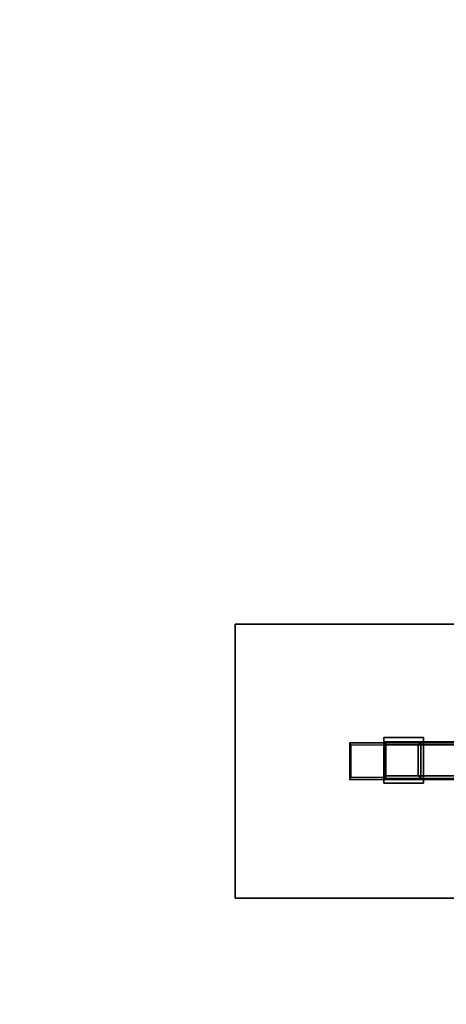
# Model space of a CAD drawing. Units: millimetres. Extents: x -5140 to 4085, y -3399 to 3275.
# Drawn here: x -3028 to -2561, y 527 to 1606 of the extents above; entities that cross this region are included whole.
import ezdxf

# ---------------------------------------------------------------- set-up
doc = ezdxf.new("R2010")
doc.units = ezdxf.units.MM
doc.header["$LTSCALE"] = 700
doc.layers.add('HAGS-DIM', color=7, linetype='Continuous')
doc.layers.add('HAGS-FOUND', color=7, linetype='Continuous')
doc.styles.add('ATT', font='txt.shx')
doc.styles.add('HAGS-DIM', font='txt.shx', dxfattribs={"height": 200})
doc.dimstyles.new('HAGS-DIM2', dxfattribs={"dimtxt": 200, "dimasz": 250, "dimexe": 200, "dimexo": 500, "dimgap": 50, "dimtad": 0, "dimdec": 1, "dimlfac": 0.001, "dimzin": 0, "dimdsep": 46, "dimtxsty": 'HAGS-DIM', "dimblk1": 'CLOSED', "dimblk2": 'CLOSED', "dimsah": 1, "dimcen": 2.5, "dimse1": 1, "dimse2": 1, "dimclrd": 2, "dimclre": 2, "dimclrt": 7, "dimadec": 0, "dimazin": 0, "dimtfac": 1, "dimtdec": 4, "dimtix": 1, "dimtmove": 0, "dimatfit": 3, "dimldrblk": 'CLOSED', "dimfxl": 1, "dimtolj": 1, "dimtzin": 0, "dimarcsym": 0})

# ---------------------------------------------------------------- blocks, each defined once
blk = doc.blocks.new('593232')
at = {"layer": 'HAGS-FOUND', "color": 7, "elevation": -506}
for points in [[(-338.1, 21.4), (-298.1, 21.4), (-298.1, -18.6), (-338.1, -18.6)], [(-338.1, 18.4), (-301.1, 18.4), (-301.1, -15.6), (-338.1, -15.6)]]:
    blk.add_lwpolyline(points, dxfattribs=at)
at = {"layer": 'HAGS-FOUND', "color": 7}
for points in [[(-501.4, -149.7, -550.2), (-501.4, -149.7, -610.2), (-501.4, 150.3, -610.2), (-501.4, 150.3, -550.2)], [(-501.4, -149.7, -550.2), (-201.4, -149.7, -550.2), (-201.4, 150.3, -550.2), (-501.4, 150.3, -550.2)], [(-501.4, -149.7, -610.2), (-201.4, -149.7, -610.2), (-201.4, 150.3, -610.2), (-501.4, 150.3, -610.2)], [(-501.4, 150.3, -610.2), (-501.4, 150.3, -550.2), (-201.4, 150.3, -550.2), (-201.4, 150.3, -610.2)], [(-338.5, -23.8, -509), (-338.5, -23.8, -506), (-338.5, 26.2, -506), (-338.5, 26.2, -509)], [(-338.5, 26.2, -509), (-295.1, 26.2, -509), (-295.1, -23.8, -509), (-338.5, -23.8, -509)], [(-338.5, 26.2, -506), (-295.1, 26.2, -506), (-295.1, -23.8, -506), (-338.5, -23.8, -506)], [(-338.5, 26.2, -506), (-338.5, 26.2, -509), (-295.1, 26.2, -509), (-295.1, 26.2, -506)], [(-295.1, 26.2, -509), (-295.1, 26.2, -506), (-295.1, -23.8, -506), (-295.1, -23.8, -509)], [(-76.2, 20.3, -549), (-76.2, 20.3, -509), (-336.2, 20.3, -509), (-376.2, 20.3, -549)], [(-76.2, 20.3, -549), (-76.2, 20.3, -509), (-336.2, 20.3, -509), (-376.2, 20.3, -549)], [(-76.2, 20.3, -549), (-376.2, 20.3, -549), (-376.2, -19.7, -549), (-76.2, -19.7, -549)], [(-374.4, 17.8, -547.2), (-376.2, 20.3, -549), (-376.2, -19.7, -549), (-374.4, -17.2, -547.2)], [(-336.2, 20.3, -509), (-338, 17.8, -510.8), (-374.4, 17.8, -547.2), (-376.2, 20.3, -549)], [(-338.1, 21.4, -506), (-99.6, 21.4, -171.6), (-99.6, 18.4, -171.6), (-338.1, 18.4, -506)], [(-59.6, 21.4, -171.6), (-298.1, 21.4, -506), (-338.1, 21.4, -506), (-99.6, 21.4, -171.6)], [(-338.1, 21.4, -506), (-338.1, 18.4, -506), (-301.1, 18.4, -506), (-298.1, 21.4, -506)], [(-338.1, 18.4, -506), (-99.6, 18.4, -171.6), (-62.6, 18.4, -171.6), (-301.1, 18.4, -506)], [(-338, -17.2, -510.8), (-336.2, -19.7, -509), (-336.2, 20.3, -509), (-338, 17.8, -510.8)], [(-336.2, 20.3, -509), (-336.2, -19.7, -509), (-76.2, -19.7, -509), (-76.2, 20.3, -509)], [(-301.1, 18.4, -506), (-298.1, 21.4, -506), (-298.1, -18.6, -506), (-301.1, -15.6, -506)], [(-301.1, 18.4, -506), (-62.6, 18.4, -171.6), (-62.6, -15.6, -171.6), (-301.1, -15.6, -506)], [(-298.1, 21.4, -506), (-59.6, 21.4, -171.6), (-59.6, -18.6, -171.6), (-298.1, -18.6, -506)], [(-298.1, -18.6, -506), (-59.6, -18.6, -171.6), (-59.6, 21.4, -171.6), (-298.1, 21.4, -506)], [(-376.2, -19.7, -549), (-374.4, -17.2, -547.2), (-338, -17.2, -510.8), (-336.2, -19.7, -509)], [(-76.2, -19.7, -549), (-76.2, -19.7, -509), (-336.2, -19.7, -509), (-376.2, -19.7, -549)], [(-76.2, -19.7, -549), (-76.2, -19.7, -509), (-336.2, -19.7, -509), (-376.2, -19.7, -549)], [(-338.1, -18.6, -506), (-99.6, -18.6, -171.6), (-99.6, -15.6, -171.6), (-338.1, -15.6, -506)], [(-62.6, -15.6, -171.6), (-99.6, -15.6, -171.6), (-338.1, -15.6, -506), (-301.1, -15.6, -506)], [(-338.1, -15.6, -506), (-99.6, -15.6, -171.6), (-99.6, -18.6, -171.6), (-338.1, -18.6, -506)], [(-301.1, -15.6, -506), (-298.1, -18.6, -506), (-338.1, -18.6, -506), (-338.1, -15.6, -506)], [(-59.6, -18.6, -171.6), (-298.1, -18.6, -506), (-338.1, -18.6, -506), (-99.6, -18.6, -171.6)], [(-338.1, -18.6, -506), (-99.6, -18.6, -171.6), (-59.6, -18.6, -171.6), (-298.1, -18.6, -506)], [(-295.1, -23.8, -506), (-295.1, -23.8, -509), (-338.5, -23.8, -509), (-338.5, -23.8, -506)], [(-201.4, -149.7, -610.2), (-201.4, -149.7, -550.2), (-501.4, -149.7, -550.2), (-501.4, -149.7, -610.2)]]:
    blk.add_3dface(points, dxfattribs=at)
at = {"style": 'ATT', "flags": 3}
for tag, p in [('DATE', (0, 15)), ('ARTNR', (0, 0))]:
    blk.add_attdef(tag, p, '', height=10, dxfattribs=at)
blk = doc.blocks.new('_CLOSED')
at = {"color": 0, "linetype": 'ByBlock'}
for p, q in [((-1, 0.1667), (0, 0)), ((-1, 0.1667), (-1, -0.1667)), ((0, 0), (-1, -0.1667)), ((0, 0), (-1, 0))]:
    blk.add_line(p, q, dxfattribs=at)
blk = doc.blocks.new('*D5')
at = {"layer": 'Defpoints', "color": 0, "transparency": 16777216}
for p in [(4078.4, 3143.4), (-4093.7, 804.1), (4078.4, 793.8)]:
    blk.add_point(p, dxfattribs=at)
at = {"layer": 'HAGS-DIM', "color": 2, "lineweight": -2, "transparency": 16777216}
for p, q in [((-3843.7, 3143.4), (-250.5, 3143.4)), ((3828.4, 3143.4), (249.5, 3143.4))]:
    blk.add_line(p, q, dxfattribs=at)
at = {"layer": 'HAGS-DIM', "color": 2, "lineweight": -2, "transparency": 16777216, "xscale": 250, "yscale": 250, "zscale": 250, "rotation": 180}
blk.add_blockref('_CLOSED', (-4093.7, 3143.4), dxfattribs=at)
at = {"layer": 'HAGS-DIM', "color": 2, "lineweight": -2, "transparency": 16777216, "xscale": 250, "yscale": 250, "zscale": 250}
blk.add_blockref('_CLOSED', (4078.4, 3143.4), dxfattribs=at)
at = {"layer": 'HAGS-DIM', "color": 7, "transparency": 16777216, "insert": (-0.5, 3143.4), "char_height": 200, "attachment_point": 5, "style": 'HAGS-DIM'}
blk.add_mtext('\\A1;8.2', dxfattribs=at)

msp = doc.modelspace()

# ---------------------------------------------------------------- linework, layer by layer
at = {"color": 6}
msp.add_lwpolyline([(-1453.23, -2970.56, 0.0515646), (-1162.73, -3102.02), (-669.11, -3274.66, 0.1678234), (512.31, -3321.37), (1605.73, -2991.19, 0.1063049), (2184.34, -2691.26), (2686.04, -2341.76, 0.1477102), (3271.74, -1663.37), (3693.42, -763.88, 0.0520997), (3811.92, -475.33), (4000.52, 97.31, 0.5075494), (2273.33, 2451.39), (-2300.68, 2451.36, 0.5327036), (-3963.56, -50), (-3626.6, -1133.6, 0.0948716), (-3371.29, -1564.41), (-3001.93, -2048.5, 0.0904823), (-2562.69, -2387.33), (-1453.67, -2970.83)], format="xyb", dxfattribs=at)

# ---------------------------------------------------------------- block references
msp.add_blockref('593232', (-2290.93, 793.38))

# ---------------------------------------------------------------- dimensions: what is measured, and where the dimension line sits
at = {"layer": 'HAGS-DIM'}
dim = msp.add_linear_dim(base=(4078.41, 3143.38), p1=(-4093.69, 804.12), p2=(4078.41, 793.8), dimstyle='HAGS-DIM2', dxfattribs=at)
dim.commit()
dim.dimension.update_dxf_attribs({"geometry": '*D5', "text_midpoint": (-0.52, 3143.38), "dimtype": 160})

doc.saveas('drawing.dxf')
